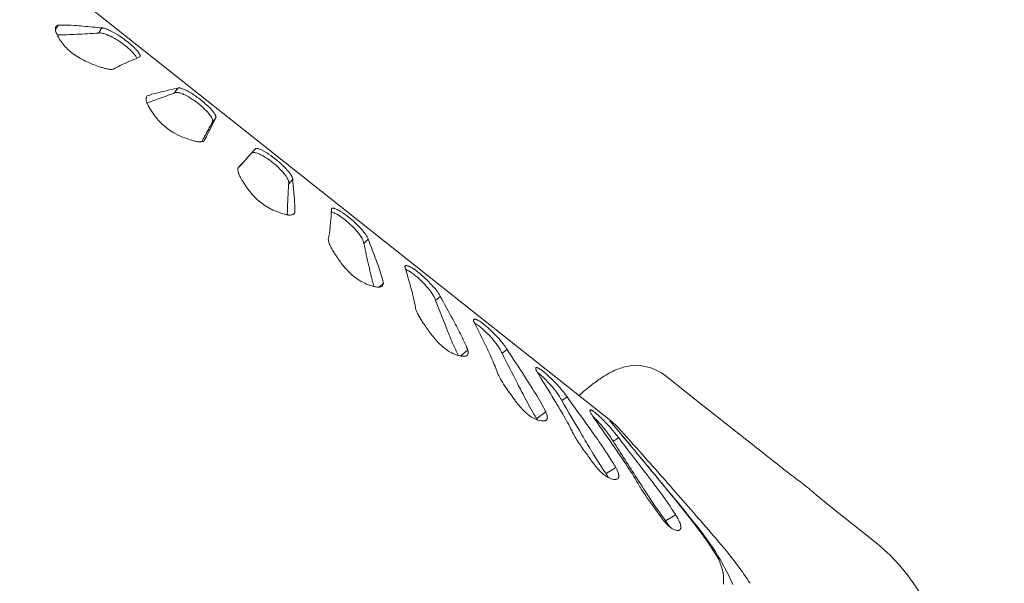
# Model space of a CAD drawing. Units: millimetres. Extents: x 119104 to 149855, y -7174 to 18162.
# Drawn here: x 132979 to 133387, y 7178 to 7411 of the extents above; entities that cross this region are included whole.
import ezdxf

# ---------------------------------------------------------------- set-up
doc = ezdxf.new("R2010")
doc.units = ezdxf.units.MM
doc.header["$LTSCALE"] = 30
doc.layers.add('InterSystem-dimension', color=7, linetype='Continuous', lineweight=5)
doc.layers.add('InterSystem-drawing', color=7, linetype='Continuous', lineweight=9)
doc.styles.add('arial', font='arial.ttf')
doc.dimstyles.new('IS_1-50(mm)', dxfattribs={"dimtxt": 100, "dimasz": 100, "dimexe": 10, "dimexo": 50, "dimgap": 10, "dimtad": 1, "dimdec": 0, "dimrnd": 10, "dimzin": 0, "dimtxsty": 'arial', "dimcen": 100, "dimclrd": 256, "dimclre": 256, "dimclrt": 256, "dimadec": 1, "dimazin": 0, "dimtfac": 1, "dimtdec": 0, "dimtmove": 0, "dimatfit": 3, "dimfxl": 1, "dimtolj": 1, "dimtzin": 0, "dimlwd": -1, "dimlwe": -1, "dimarcsym": 0})

# ---------------------------------------------------------------- blocks, each defined once
blk = doc.blocks.new('*D1')
at = {"layer": 'Defpoints', "color": 0, "transparency": 16777216}
for p in [(128060.76, 13194.69), (143464.73, 5968.2), (128060.76, 5922.34)]:
    blk.add_point(p, dxfattribs=at)
at = {"layer": 'InterSystem-dimension', "transparency": 16777216}
for p, q in [((128060.76, 5972.34), (128060.76, 13204.69)), ((143464.73, 6018.2), (143464.73, 13204.69)), ((143364.73, 13194.69), (128160.76, 13194.69))]:
    blk.add_line(p, q, dxfattribs=at)
for points in [[(128160.76, 13211.36), (128160.76, 13178.02), (128060.76, 13194.69)], [(143364.73, 13211.36), (143364.73, 13178.02), (143464.73, 13194.69)]]:
    blk.add_solid(points, dxfattribs=at)
at = {"layer": 'InterSystem-dimension', "transparency": 16777216, "insert": (135762.75, 13255.75), "char_height": 100, "attachment_point": 5, "style": 'arial'}
blk.add_mtext('\\A1;15400', dxfattribs=at)
blk = doc.blocks.new('*D2')
at = {"layer": 'Defpoints', "color": 0, "transparency": 16777216}
for p in [(138684.5, 11984.04), (126861.15, -2674.72), (139603.11, -2674.72)]:
    blk.add_point(p, dxfattribs=at)
at = {"layer": 'InterSystem-dimension', "transparency": 16777216}
for p, q in [((138634.5, 11984.04), (126851.15, 11984.04)), ((126861.15, 11884.04), (126861.15, -2574.72)), ((139553.11, -2674.72), (126851.15, -2674.72))]:
    blk.add_line(p, q, dxfattribs=at)
for points in [[(126844.48, 11884.04), (126877.81, 11884.04), (126861.15, 11984.04)], [(126844.48, -2574.72), (126877.81, -2574.72), (126861.15, -2674.72)]]:
    blk.add_solid(points, dxfattribs=at)
at = {"layer": 'InterSystem-dimension', "transparency": 16777216, "insert": (126800.09, 4654.66), "char_height": 100, "attachment_point": 5, "rotation": 90, "style": 'arial'}
blk.add_mtext('\\A1;14660', dxfattribs=at)

msp = doc.modelspace()

# ---------------------------------------------------------------- linework, layer by layer
at = {"layer": 'InterSystem-drawing'}
for p, q in [((132910.76, 7493.53), (133224.26, 7245.1)), ((132995.1, 7409.05), (132993.97, 7407.23)), ((132995.1, 7409.05), (132995.1, 7409.05)), ((132996.51, 7409.08), (132996.51, 7409.08)), ((133001.81, 7408.92), (133001.81, 7408.92)), ((132998.77, 7405.12), (132998.77, 7405.12)), ((133002.75, 7405.28), (133002.75, 7405.28)), ((133005.45, 7408.62), (133005.45, 7408.62)), ((133013.13, 7407.89), (133011.82, 7405.75)), ((133011.82, 7405.75), (133011.82, 7405.75)), ((133024.06, 7393.87), (133024.06, 7393.87)), ((133028.43, 7395.76), (133028.43, 7395.76)), ((133018.88, 7391.35), (133018.88, 7391.35)), ((133033.01, 7380.16), (133033.01, 7380.16)), ((133036.75, 7381.23), (133036.75, 7381.23)), ((133039.27, 7381.82), (133039.27, 7381.82)), ((133044.57, 7382.98), (133043.09, 7380.97)), ((133043.09, 7380.97), (133043.09, 7380.97)), ((133032, 7379.81), (133031.64, 7379.32)), ((133032, 7379.81), (133032, 7379.81)), ((133033.62, 7377.5), (133033.62, 7377.5)), ((133036.5, 7378.53), (133036.5, 7378.53)), ((133060.21, 7370.58), (133058.73, 7368.58)), ((133060.21, 7370.58), (133060.21, 7370.58)), ((133058.31, 7366.73), (133058.31, 7366.73)), ((133054.5, 7360.84), (133054.54, 7360.92)), ((133054.54, 7360.92), (133054.54, 7360.92)), ((133055.8, 7363.24), (133055.8, 7363.24)), ((133055.9, 7362.02), (133055.9, 7362.02)), ((133074.87, 7355.79), (133070.83, 7351.33)), ((133073.67, 7354.56), (133076.51, 7357.66)), ((133076.51, 7357.66), (133074.87, 7355.79)), ((133072.3, 7353.06), (133073.67, 7354.56)), ((133070.83, 7351.33), (133069.51, 7349.87)), ((133069.56, 7350.05), (133069.56, 7350.05)), ((133070.17, 7350.71), (133070.17, 7350.71)), ((133092.12, 7345.29), (133090.48, 7343.42)), ((133092.12, 7345.29), (133092.12, 7345.29)), ((133092.67, 7339.51), (133092.67, 7339.51)), ((133090.09, 7336.07), (133090.09, 7336.07)), ((133092.89, 7336.74), (133092.89, 7336.74)), ((133089.96, 7332.86), (133089.96, 7332.86)), ((133092.97, 7331.5), (133092.37, 7330.81)), ((133093, 7332.62), (133093, 7332.62)), ((133089.92, 7330.64), (133089.92, 7330.64)), ((133107.8, 7327.51), (133107.8, 7327.51)), ((133107.58, 7325.1), (133107.58, 7325.1)), ((133106.86, 7320.49), (133106.86, 7320.49)), ((133123.37, 7320.53), (133121.56, 7318.79)), ((133123.37, 7320.53), (133123.37, 7320.53)), ((133126.28, 7312.87), (133126.28, 7312.87)), ((133123.63, 7309.49), (133123.63, 7309.49)), ((133127.61, 7309.22), (133127.61, 7309.22)), ((133124.59, 7305.41), (133124.59, 7305.41)), ((133129.28, 7303.87), (133129.28, 7303.87)), ((133125.8, 7301), (133125.8, 7301)), ((133129.64, 7302.44), (133127.9, 7300.75)), ((133140.82, 7301.35), (133140.82, 7301.35)), ((133141.73, 7298.03), (133141.73, 7298.03)), ((133153.19, 7296.9), (133151.23, 7295.28)), ((133153.19, 7296.9), (133153.19, 7296.9)), ((133142.78, 7293.17), (133142.78, 7293.17)), ((133142.98, 7291.86), (133142.98, 7291.86)), ((133158.34, 7287.47), (133158.34, 7287.47)), ((133155.61, 7284.15), (133155.61, 7284.15)), ((133160.71, 7282.99), (133160.71, 7282.99)), ((133157.6, 7279.26), (133157.6, 7279.26)), ((133164.57, 7274.76), (133161.57, 7272.27)), ((133163.83, 7276.49), (133163.83, 7276.49)), ((133171.92, 7276.7), (133171.92, 7276.7)), ((133180.84, 7274.99), (133178.74, 7273.48)), ((133180.84, 7274.99), (133180.84, 7274.99)), ((133160.6, 7272.62), (133160.6, 7272.62)), ((133160.67, 7272.47), (133160.67, 7272.47)), ((133173.9, 7272.54), (133173.9, 7272.54)), ((133176.45, 7266.49), (133176.45, 7266.49)), ((133229.67, 7267.79), (133229.67, 7267.79)), ((133177.03, 7264.88), (133177.03, 7264.88)), ((133188.04, 7263.93), (133188.04, 7263.93)), ((133246.57, 7263.97), (133257.83, 7255.05)), ((133185.24, 7260.67), (133185.24, 7260.67)), ((133191.37, 7258.7), (133191.37, 7258.7)), ((133188.16, 7255.04), (133188.16, 7255.04)), ((133200.33, 7254.19), (133200.33, 7254.19)), ((133205.65, 7255.33), (133203.42, 7253.92)), ((133205.65, 7255.33), (133205.65, 7255.33)), ((133257.83, 7255.05), (133257.86, 7255.03)), ((133257.86, 7255.03), (133276.75, 7240.09)), ((133195.82, 7251.14), (133195.82, 7251.14)), ((133192.5, 7247.35), (133192.5, 7247.35)), ((133196.9, 7249.14), (133193.07, 7246.39)), ((133193.07, 7246.39), (133193.07, 7246.39)), ((133203.3, 7249.24), (133203.3, 7249.24)), ((133207.24, 7242.09), (133207.24, 7242.09)), ((133214.65, 7242.85), (133214.65, 7242.85)), ((133223.38, 7245.43), (133231.58, 7235.66)), ((133208.18, 7240.2), (133208.18, 7240.2)), ((133211.78, 7239.64), (133211.78, 7239.64)), ((133227, 7238.41), (133224.66, 7237.09)), ((133227, 7238.41), (133227, 7238.41)), ((133218.82, 7236.94), (133218.82, 7236.94)), ((133225.35, 7234.37), (133225.35, 7234.37)), ((133231.58, 7235.66), (133231.58, 7235.66)), ((133215.54, 7233.35), (133215.54, 7233.35)), ((133225.83, 7226.22), (133221.76, 7223.66)), ((133224.45, 7228.45), (133224.45, 7228.45)), ((133229.21, 7228.71), (133229.21, 7228.71)), ((133221.04, 7224.73), (133221.04, 7224.73)), ((133221.76, 7223.66), (133221.76, 7223.66)), ((133234.58, 7221.57), (133234.58, 7221.57)), ((133237.52, 7224.72), (133237.52, 7224.72)), ((133234.39, 7220.57), (133234.39, 7220.57)), ((133235.64, 7218.44), (133235.64, 7218.44)), ((133242.4, 7218.26), (133242.4, 7218.26)), ((133245.49, 7218.9), (133245.49, 7218.9)), ((133246.49, 7217.61), (133246.49, 7217.61)), ((133239.04, 7214.72), (133239.04, 7214.72)), ((133252.46, 7210.29), (133252.46, 7210.29)), ((133311.67, 7212.4), (133311.67, 7212.4)), ((133314.71, 7209.97), (133332.78, 7195.65)), ((133245.52, 7205.32), (133245.52, 7205.32)), ((133250.65, 7206.55), (133246.38, 7204.15)), ((133249.02, 7208.98), (133249.02, 7208.98)), ((133246.38, 7204.15), (133246.38, 7204.15)), ((133259.83, 7201.38), (133259.83, 7201.38)), ((133260.56, 7199.84), (133260.56, 7199.84)), ((133270.56, 7192.87), (133270.56, 7192.87)), ((133332.78, 7195.65), (133332.78, 7195.65)), ((133267.45, 7189.77), (133267.45, 7189.77)), ((133268.96, 7188.12), (133268.96, 7188.12))]:
    msp.add_line(p, q, dxfattribs=at)
for centre, radius, start, end in [((132995.26, 7407.75), 1.28, 120.6611, 146.1894), ((132995.47, 7407.4), 1.7, 106.1766, 120.7725), ((132995.61, 7406.97), 2.14, 103.857, 106.6205), ((132996.51, 7376.42), 32.67, 90.0088, 92.4782), ((132997.04, 7341.78), 67.31, 85.9434, 90.4577), ((132991.4, 7258.14), 151.14, 84.6647, 86.0505), ((132995.93, 7407.57), 1.98, 167.1599, 180.3841), ((132996.93, 7407.58), 2.98, 180.4174, 190.5304), ((132995.36, 7407.7), 1.4, 146.7913, 167.1572), ((132998.61, 7407.9), 4.7, 190.6554, 199.8349), ((133006.34, 7410.63), 12.89, 199.6125, 203.7877), ((133010.98, 7412.77), 18, 204.0425, 213.6635), ((132996.37, 7477.77), 72.69, 268.6831, 271.8946), ((132992.91, 7600.97), 195.94, 271.7151, 272.881), ((132927.73, 8926), 1522.57, 272.8243, 273.16577), ((132913.52, 6409.34), 1003.5, 84.30313, 84.74396), ((133012.31, 7403.84), 1.97, 100.416, 104.5507), ((133012.42, 7402.96), 2.86, 86.102, 99.4057), ((133012.19, 7399.62), 6.21, 76.1983, 86.0362), ((133013.29, 7405.93), 1.97, 84.9482, 94.5864), ((133013.16, 7404.34), 3.55, 78.6044, 85.1069), ((133010.74, 7393.73), 12.28, 68.6151, 76.1892), ((133012.61, 7401.61), 6.34, 71.8859, 78.6126), ((133011.07, 7396.7), 11.49, 67.6778, 72.2011), ((133006.66, 7383.34), 23.44, 60.3097, 68.582), ((133007.62, 7388.29), 20.58, 62.5445, 67.686), ((132999.75, 7373.15), 37.64, 56.2824, 62.5352), ((133014.18, 7414.93), 21.86, 213.7325, 227.8143), ((133000.87, 7372.8), 35.47, 49.4357, 60.6233), ((132995.85, 7366.86), 45.04, 49.1115, 56.5962), ((133006.93, 7379.69), 28.09, 43.9557, 49.0778), ((133017.66, 7418.89), 27.13, 227.9964, 242.5628), ((133007.13, 7380.15), 25.81, 45.4574, 49.3739), ((133013.38, 7386.36), 17, 38.6068, 45.8003), ((133019.78, 7391.45), 8.83, 30.771, 38.7189), ((133015.89, 7388.34), 15.64, 38.9088, 43.9133), ((133021.14, 7392.6), 8.87, 33.4362, 38.8038), ((133024.77, 7395), 4.53, 25.0288, 33.3767), ((133026.93, 7396.02), 2.13, 15.4053, 24.6775), ((133027.91, 7396.29), 1.11, 1.3754, 15.64), ((133022.45, 7427.67), 37.13, 242.2417, 246.228), ((133027.3, 7438.8), 49.27, 246.2748, 249.1551), ((133046.63, 7490.39), 104.36, 249.3161, 250.9569), ((133041.28, 7351.32), 45.87, 114.8771, 118.3628), ((133061.16, 7308.9), 92.71, 113.5855, 114.9981), ((133284.19, 6799.97), 648.37, 113.23235, 113.65292), ((133023.14, 7393.45), 4.91, 23.6922, 30.7521), ((133028.35, 7396.77), 1.01, 274.3411, 289.4737), ((133028.54, 7396.28), 0.482, 287.5401, 4.5829), ((133020.21, 7413.35), 22.92, 250.5733, 254.5619), ((133018.47, 7406.94), 16.27, 254.4482, 259.3568), ((133017.5, 7401.78), 11.03, 259.3543, 263.8583), ((133017.13, 7398.16), 7.39, 263.7304, 269.584), ((133017.11, 7395.7), 4.93, 269.5714, 275.645), ((133017.28, 7394.03), 3.25, 275.5794, 283.5752), ((133031.49, 7368.24), 26.33, 118.6076, 120.7147), ((133045.94, 7342.47), 55.87, 118.26, 118.9638), ((133041.54, 7353.43), 28.06, 107.6964, 109.8789), ((133049.22, 7330.65), 52.1, 103.8466, 108.1238), ((132561.34, 8672.04), 1378.02, 290.17071, 290.46262), ((133062.09, 7278.74), 105.57, 102.4791, 103.886), ((133186.85, 6719), 679.05, 102.09499, 102.55236), ((133043.8, 7380.06), 1.16, 106.0113, 127.8021), ((133044.03, 7379.15), 2.1, 90.5032, 105.2164), ((133044.03, 7377.25), 3.99, 80.7047, 90.3163), ((133044.92, 7382.45), 0.631, 103.0373, 124.1693), ((133043.54, 7374.31), 6.98, 73.9646, 80.6041), ((133045.07, 7381.88), 1.23, 90.3293, 103.6634), ((133045.09, 7380.8), 2.31, 81.7885, 90.5449), ((133044.85, 7379.09), 4.03, 75.8742, 81.9207), ((133041.92, 7368.95), 12.58, 66.1077, 73.6039), ((133044.13, 7376.23), 6.98, 69.4759, 75.8766), ((133042.33, 7371.25), 12.27, 65.3596, 69.7592), ((133038.15, 7360.43), 21.89, 59.8275, 66.1117), ((133038.55, 7363.02), 21.33, 60.2557, 65.364), ((133029.6, 7347.48), 39.26, 52.5995, 60.1511), ((133034.1, 7378.59), 2.59, 173.47, 185.6769), ((133033.22, 7378.69), 1.7, 158.9115, 173.3631), ((133035.85, 7378.77), 4.35, 185.7165, 196.1368), ((133032.78, 7378.85), 1.24, 129.1719, 158.9745), ((133038.12, 7379.39), 6.71, 195.8346, 201.0653), ((133040.78, 7380.42), 9.55, 201.1232, 206.307), ((133012.79, 7436.8), 62.85, 287.6884, 289.3591), ((133058.47, 7389.06), 29.25, 206.1187, 209.5659), ((132976.51, 7541.43), 173.59, 289.2099, 290.2205), ((133031.79, 7349.64), 34.41, 48.1525, 59.7056), ((133028.36, 7345.38), 41.68, 45.7426, 52.9977), ((133056.24, 7387.64), 26.6, 209.2783, 244.5083), ((133037.19, 7355.53), 26.42, 41.8559, 48.3603), ((133045.12, 7362.6), 15.8, 35.4026, 41.9492), ((133041.08, 7358.48), 23.43, 39.9115, 45.6792), ((133049.86, 7365.84), 11.97, 33.9038, 39.8638), ((133054.57, 7369.02), 6.29, 27.0346, 33.7692), ((136575.96, 5434.89), 4013.73, 151.19912, 151.28599), ((133050.31, 7366.29), 9.43, 29.8455, 35.3958), ((131580.09, 8099.58), 1649.91, 333.62945, 333.77847), ((133053.54, 7368.11), 5.72, 22.4049, 30.1334), ((133055.48, 7368.91), 3.63, 15.4793, 22.3857), ((133056.71, 7369.25), 2.35, 6.3262, 15.5571), ((133058.02, 7369.29), 1.03, 338.072, 354.0215), ((133057.54, 7369.34), 1.51, 354.0333, 6.4016), ((133057.27, 7370.42), 3.24, 19.759, 26.7782), ((133059.96, 7370.96), 0.455, 304.0865, 336.6154), ((133058.64, 7370.9), 1.79, 9.5424, 19.9238), ((133059.69, 7371.04), 0.738, 338.675, 12.027), ((132939.86, 7424.21), 131.65, 331.9982, 333.2119), ((132837.5, 7476.06), 246.39, 333.1755, 333.6579), ((133059.95, 7394.94), 34.79, 244.1646, 250.7024), ((133065.4, 7410.63), 51.4, 250.7417, 253.7445), ((133055.27, 7375.59), 14.93, 253.4591, 256.5727), ((133054.53, 7372.39), 11.64, 256.4316, 260.9383), ((133053.99, 7368.9), 8.11, 260.8328, 266.519), ((133053.84, 7366.45), 5.66, 266.5114, 272.242), ((133053.9, 7364.82), 4.03, 272.2507, 277.6586), ((133054.05, 7363.79), 2.99, 277.5346, 284.1164), ((133504.28, 7117.36), 511.46, 151.2655, 151.561), ((133054.23, 7363.07), 2.25, 284.0366, 291.9314), ((133054.5, 7362.43), 1.55, 291.5414, 308.3797), ((132987.44, 7398.39), 77.52, 331.3434, 332.0176), ((132910.32, 7439.76), 165.04, 331.8988, 332.0482), ((133075.82, 7355.21), 1.17, 103.6635, 117.973), ((133075.99, 7354.36), 2.03, 88.2451, 102.9551), ((133075.93, 7352.55), 3.85, 78.4374, 88.0567), ((133076.97, 7357.56), 0.47, 115.7181, 167.0219), ((133075.34, 7349.74), 6.71, 71.6881, 78.3363), ((133077.1, 7357.29), 0.766, 97.5121, 115.8092), ((133077.2, 7356.61), 1.45, 85.738, 97.7216), ((133077.11, 7355.37), 2.69, 77.9838, 85.9352), ((133073.56, 7344.62), 12.13, 63.8002, 71.3201), ((133076.72, 7353.49), 4.61, 72.5365, 78.0994), ((133075.77, 7350.45), 7.8, 66.5506, 72.5358), ((133072.99, 7344.01), 14.82, 61.4548, 66.6374), ((133067.22, 7333.44), 26.86, 56.1226, 61.4087), ((133057.65, 7319.28), 43.95, 44.6919, 56.0461), ((133890.71, 6605.8), 1108.23, 137.60216, 137.76595), ((133069.53, 7336.42), 21.27, 57.5411, 63.8033), ((133062.62, 7325.71), 34.02, 42.3479, 57.4031), ((133071.52, 7349.41), 2.07, 165.6294, 180.8766), ((133072.72, 7349.39), 3.27, 180.3608, 186.4629), ((133074.27, 7349.59), 4.83, 186.7557, 194.6257), ((133071, 7349.52), 1.53, 159.9845, 164.9864), ((133557.98, 6907.57), 659.04, 137.74707, 137.82532), ((133076.86, 7350.27), 7.5, 194.6479, 200.5542), ((133080.07, 7351.48), 10.94, 200.5683, 205.1997), ((133072.51, 7334.82), 20.58, 35.7598, 42.1483), ((133069.54, 7331.09), 27.19, 39.4395, 44.6276), ((133079.46, 7339.25), 14.34, 32.9641, 39.4676), ((133084.52, 7353.6), 15.86, 205.3017, 210.423), ((133123.98, 7376.4), 61.44, 210.1202, 211.3456), ((133109.42, 7367.37), 44.31, 211.1691, 215.0311), ((133079.34, 7339.76), 12.14, 29.6491, 35.6904), ((133083.7, 7342.23), 7.13, 23.1913, 29.6998), ((133086.45, 7343.38), 4.15, 14.2073, 23.5673), ((133087.99, 7343.77), 2.56, 5.6991, 14.1767), ((133089.43, 7343.81), 1.12, 339.7171, 354.4834), ((133088.89, 7343.86), 1.66, 354.4614, 5.7745), ((133085.62, 7343.29), 6.98, 26.3806, 32.6043), ((133088.85, 7344.9), 3.37, 16.2754, 26.3119), ((133090.62, 7345.43), 1.52, 4.2672, 15.8197), ((133091.34, 7345.48), 0.798, 346.7275, 4.4929), ((132330.8, 7270.41), 765, 5.18239, 5.61775), ((133099.44, 7360.34), 32.09, 214.9796, 223.2087), ((134297.1, 7275.99), 1208.51, 176.80124, 177.15007), ((132985.83, 7329.68), 107.29, 3.7731, 5.2538), ((133094.94, 7355.97), 25.82, 222.9781, 258.0675), ((133257.44, 7327.52), 167.57, 177.0735, 178.1725), ((133041.9, 7333.27), 51.1, 359.2759, 3.9022), ((133150.13, 7330.74), 60.21, 177.9814, 180.0918), ((133091.81, 7331.92), 1.23, 305.9703, 340.0599), ((133066.21, 7332.7), 26.79, 357.4145, 359.8198), ((132525.57, 7373.58), 584.06, 355.47562, 355.97281), ((133106.55, 7325.3), 6.7, 69.2587, 76.4058), ((133108.63, 7332.88), 0.483, 107.1422, 183.9379), ((133109.4, 7332.83), 1.25, 179.2359, 192.3224), ((133108.76, 7332.49), 0.89, 90.8511, 107.3659), ((133108.78, 7331.65), 1.73, 80.4729, 91.103), ((133104.71, 7320.72), 11.63, 61.0887, 68.7711), ((133108.55, 7330.21), 3.2, 73.5668, 80.6543), ((133107.8, 7327.68), 5.83, 66.3328, 73.5786), ((133105.86, 7323.07), 10.83, 61.8666, 66.6861), ((133101.62, 7315.14), 19.83, 56.4867, 61.8799), ((133092.03, 7300.66), 37.19, 50.0697, 56.4797), ((133091.54, 7339.84), 9.33, 258.0223, 260.1459), ((133091.26, 7338.2), 7.67, 260.0817, 263.7078), ((133091.08, 7336.47), 5.94, 263.6212, 268.5995), ((133091.06, 7334.52), 3.99, 268.2656, 278.4121), ((133091.28, 7333.01), 2.46, 278.3433, 291.0017), ((133091.58, 7332.23), 1.62, 291.0264, 306.0871), ((133016.92, 7334.58), 91.16, 354.0288, 355.554), ((133099.31, 7310.96), 22.78, 52.8106, 61.0575), ((133091.74, 7300.66), 35.57, 41.0545, 53.1152), ((133086.99, 7294.23), 45.36, 42.4526, 50.4015), ((133062.25, 7329.82), 45.58, 349.4561, 353.7806), ((133069.79, 7328.9), 37.98, 353.9226, 354.2488), ((133100.23, 7308.12), 24.27, 36.2211, 40.9507), ((133100.71, 7306.84), 26.72, 37.2168, 42.3643), ((133082.55, 7325.83), 24.9, 347.6027, 349.9259), ((133111.13, 7320.75), 4.27, 183.4656, 191.5771), ((133113.56, 7321.26), 6.76, 191.7412, 197.832), ((133117.16, 7322.43), 10.54, 197.8767, 203.378), ((133107.86, 7313.61), 14.86, 28.9303, 36.5465), ((133114.31, 7317.15), 7.51, 20.4632, 29.0554), ((133117.48, 7318.33), 4.12, 12.7604, 20.4383), ((133119.13, 7318.69), 2.43, 2.2203, 13.1648), ((133110.55, 7314.33), 14.36, 32.0363, 37.1721), ((133116.01, 7317.76), 7.91, 26.2747, 31.9271), ((133119.61, 7319.55), 3.89, 17.192, 26.215), ((133121, 7320.03), 2.42, 12.0922, 16.0612), ((132004.3, 6890.23), 1198.94, 20.64081, 21.03276), ((133122.63, 7324.8), 16.51, 203.3863, 208.1833), ((133129.74, 7328.63), 24.59, 208.2348, 213.0503), ((133227.1, 7390.99), 140.2, 212.7126, 213.3127), ((134548.58, 7631.59), 1460.89, 192.36371, 192.73716), ((133179.11, 7359.27), 82.67, 213.2027, 214.2901), ((133152.31, 7340.9), 50.19, 214.2051, 217.0512), ((132972.82, 7254.85), 164.07, 19.3526, 20.7071), ((133141.19, 7332.46), 36.23, 216.9925, 222.4746), ((133134.39, 7326.15), 26.95, 222.3548, 233.3401), ((133325.64, 7354.87), 207.04, 192.6604, 193.8195), ((133060, 7285.27), 71.73, 15.0268, 19.5033), ((133139.16, 7309.18), 0.603, 152.3008, 183.9296), ((133139.99, 7309.2), 1.43, 182.2619, 194.06), ((133141.84, 7309.69), 3.34, 194.5114, 204.3796), ((133138.99, 7309.25), 0.415, 101.1738, 149.27), ((132321.83, 7066.4), 852.03, 16.00622, 16.49383), ((133136.1, 7301.06), 7.52, 66.9154, 68.3893), ((133139.09, 7308.89), 0.787, 90.1331, 103.5498), ((133134.6, 7297.8), 11.11, 58.1877, 66.387), ((133139.09, 7308.16), 1.51, 78.6761, 90.1657), ((133138.83, 7306.79), 2.92, 71.4419, 78.8941), ((133138.14, 7304.71), 5.11, 66.4055, 71.5607), ((133136.69, 7301.39), 8.73, 60.9161, 66.4091), ((133129.61, 7289.56), 20.75, 53.9045, 58.4744), ((133132.85, 7294.43), 16.68, 56.2573, 60.9981), ((133124.82, 7282.47), 31.08, 50.6466, 56.1865), ((133130.85, 7321.3), 20.94, 233.1728, 251.7149), ((133198.87, 7323.4), 76.43, 193.6111, 197.0391), ((133096.24, 7294.7), 34.28, 13.0428, 15.5183), ((133124.51, 7282.58), 29.39, 50.2384, 53.8836), ((133118.89, 7275.94), 38.09, 40.9728, 50.1266), ((133113.4, 7268.38), 49.22, 41.1819, 50.7713), ((133129.18, 7316.5), 15.86, 252.0096, 258.4104), ((133128.35, 7312.21), 11.49, 258.1744, 265.2257), ((133127.77, 7305.46), 4.72, 265.3753, 267.9011), ((133127.75, 7304.4), 3.66, 267.5752, 276.4748), ((133127.9, 7303.17), 2.41, 276.3285, 287.9994), ((133128.14, 7302.45), 1.66, 287.8984, 302.8342), ((133128.35, 7302.13), 1.27, 302.7202, 334.4357), ((133128.13, 7302.22), 1.51, 334.7727, 350.5805), ((133127.51, 7302.32), 2.13, 350.7012, 3.2122), ((133017.6, 7265.79), 128.25, 14.5606, 16.094), ((133124.61, 7280.87), 30.54, 36.2989, 41.0266), ((133132.69, 7286.78), 20.52, 31.7036, 36.35), ((133128.76, 7281.85), 28.79, 35.605, 41.1455), ((133086.52, 7283.57), 57.08, 9.6818, 14.6793), ((133138.11, 7290.13), 14.15, 27.7622, 31.7019), ((133141.98, 7292.17), 9.77, 23.9742, 27.7682), ((133145.52, 7293.68), 5.93, 15.6026, 24.4535), ((135054.24, 8038.47), 2042.99, 201.33239, 201.66784), ((133140.82, 7290.53), 13.92, 30.3126, 35.4337), ((133145.98, 7293.6), 7.93, 24.6268, 29.9913), ((131483.65, 6379.25), 1905.11, 28.47181, 28.79514), ((133115.49, 7288.27), 27.73, 7.4467, 10.1783), ((133151.74, 7294.41), 9.12, 196.2348, 199.0566), ((133155.71, 7295.86), 13.34, 199.3424, 204.5494), ((133163.76, 7299.55), 22.2, 204.604, 209.4455), ((133175.01, 7305.95), 35.14, 209.5036, 214.7986), ((132931.75, 7164.3), 257.9, 27.402, 28.5272), ((133167.59, 7287.08), 0.624, 157.3106, 187.6021), ((133168.59, 7287.16), 1.63, 185.6452, 196.1986), ((133167.33, 7287.18), 0.342, 100.7374, 154.4428), ((133170.76, 7287.82), 3.89, 196.5763, 205.2765), ((133167.41, 7286.88), 0.651, 88.0518, 102.977), ((133167.39, 7286.19), 1.34, 75.9061, 88.1201), ((133167.06, 7284.82), 2.75, 68.5734, 76.1808), ((133166.24, 7282.71), 5.01, 63.6049, 68.712), ((133164.54, 7279.27), 8.85, 58.273, 63.6131), ((133160.03, 7271.93), 17.46, 53.8664, 58.364), ((133418.15, 7471.87), 329.5, 214.3625, 214.6393), ((133236.82, 7345.92), 108.72, 214.3457, 215.6703), ((133191.29, 7313.15), 52.63, 215.5905, 218.4221), ((133428.07, 7392.03), 293.04, 201.6014, 202.634), ((133064.85, 7232.99), 108.12, 23.7202, 27.5455), ((133174.77, 7289.71), 8.32, 205.3168, 210.5596), ((133162.34, 7276.28), 10.79, 57.7372, 61.8942), ((131898.65, 6655.28), 1416.82, 26.01479, 26.41048), ((133158.66, 7270.53), 17.61, 53.1443, 57.6119), ((133152.85, 7262.83), 27.27, 48.5813, 53.0787), ((133150.59, 7259.06), 33.42, 48.6622, 53.8016), ((133144.26, 7253.15), 40.2, 41.627, 48.525), ((133138.53, 7245.06), 51.9, 44.5435, 48.878), ((133178.93, 7303.3), 36.82, 218.3665, 222.4232), ((133171.51, 7296.41), 26.69, 222.2518, 230.3688), ((133260.65, 7321.86), 111.51, 202.4597, 206.2035), ((133146.88, 7255.25), 36.85, 35.4962, 41.8956), ((133137.15, 7243.48), 53.99, 40.6025, 44.7096), ((133152.4, 7256.4), 34.01, 35.3036, 40.796), ((133166.87, 7290.72), 19.36, 230.2128, 242.5664), ((133118.71, 7256.27), 49.44, 21.9526, 24.1293), ((133160.32, 7273.5), 4.43, 7.055, 16.4447), ((132983.31, 7184.35), 210.01, 24.8324, 26.0899), ((133156.85, 7262.4), 24.58, 31.8038, 35.414), ((133163.87, 7266.7), 16.35, 27.2238, 31.96), ((133165.32, 7265.71), 18.08, 30.8749, 34.8927), ((130862.16, 5758.03), 2770.82, 32.9213, 33.19406), ((133164.39, 7285.91), 13.94, 242.4829, 255.3693), ((133202.41, 7292.86), 46.45, 205.8331, 206.0376), ((133163.07, 7280.77), 8.63, 255.2841, 266.5546), ((133162.84, 7276.65), 4.51, 266.305, 277.8273), ((133163.14, 7274.31), 2.15, 278.3645, 282.5931), ((133163.25, 7273.86), 1.69, 282.1042, 296.8824), ((133163.45, 7273.47), 1.25, 296.7145, 342.9515), ((133162.91, 7273.66), 1.83, 342.4627, 356.3495), ((133161.98, 7273.72), 2.76, 356.3937, 6.9223), ((133093.6, 7235.15), 88.58, 20.7164, 24.9658), ((133168.85, 7269.27), 10.75, 23.0757, 27.2223), ((135664.3, 8526.91), 2783.72, 206.76107, 207.05663), ((133138.66, 7251.87), 40.52, 18.7211, 21.1396), ((133193.42, 7267.11), 0.742, 168.8017, 190.2122), ((133192.96, 7267.2), 0.273, 99.267, 168.939), ((133194.53, 7267.28), 1.86, 189.3907, 198.7275), ((133196.34, 7267.88), 3.76, 198.505, 204.3225), ((133200.04, 7269.58), 7.84, 204.5195, 209.7842), ((133193.02, 7266.95), 0.534, 84.5768, 101.1204), ((133192.96, 7266.26), 1.22, 72.1433, 84.743), ((133192.52, 7264.86), 2.69, 65.029, 72.4884), ((133191.5, 7262.62), 5.15, 60.3279, 65.1857), ((133189.4, 7258.93), 9.4, 55.3813, 60.3424), ((133183.9, 7250.91), 19.12, 51.393, 55.4758), ((133238.06, 7237.36), 31.63, 110.3758, 122.9127), ((133234.39, 7246.86), 21.45, 102.7276, 110.0258), ((133234.15, 7248.27), 20.02, 51.6372, 102.9255), ((133195.19, 7272.89), 19.84, 203.8, 205.9542), ((133202.11, 7276.29), 27.55, 206.0108, 208.6158), ((133210.82, 7281.07), 37.49, 208.651, 211.5434), ((132874.98, 7060.88), 373.14, 32.0159, 32.9683), ((133206.73, 7273.44), 15.56, 209.8828, 214.3817), ((133184.73, 7253), 15.17, 53.9437, 55.3097), ((133182.03, 7249.43), 19.65, 50.1963, 53.7187), ((131358.04, 6126.43), 2160.07, 31.4729, 31.79878), ((133174.56, 7240.59), 31.21, 45.7331, 50.0486), ((133173.11, 7237.43), 36.39, 47.3928, 51.365), ((133164.15, 7230), 46.06, 35.7734, 45.6545), ((133160.26, 7223.28), 55.5, 44.532, 47.5135), ((133153.48, 7216.48), 65.11, 40.2885, 44.6154), ((133262.03, 7200.85), 75.31, 125.0384, 128.9411), ((133259.22, 7204.58), 70.65, 122.8744, 124.9112), ((133222.79, 7288.47), 51.56, 211.5966, 215.8196), ((133448.1, 7445.96), 326.45, 215.0905, 215.6871), ((133543.21, 7443.07), 401.76, 206.9991, 207.9052), ((133061.6, 7177.16), 153.26, 28.8624, 32.1449), ((133165.92, 7227.04), 48.79, 37.1978, 40.276), ((133290.49, 7165.41), 120.77, 128.8756, 131.4373), ((133261.98, 7311.91), 97.08, 215.5073, 216.5321), ((133229.44, 7287.8), 56.58, 216.5293, 218.2869), ((133326.68, 7327.96), 156.54, 207.7665, 210.9973), ((132929.27, 7087.85), 318.03, 30.4957, 31.5362), ((133176.74, 7239.09), 30.53, 31.346, 35.7402), ((133186.1, 7244.79), 19.58, 27.7939, 31.3497), ((136303.11, 9059.26), 3587.11, 210.21749, 210.48182), ((133180.12, 7237.9), 30.91, 34.3275, 37.0799), ((130277.34, 5135.29), 3615.18, 35.66001, 35.90389), ((133214.6, 7276), 37.63, 218.1792, 222.0538), ((133206.39, 7268.56), 26.55, 222.0094, 227.2378), ((133136.05, 7217.72), 68.48, 27.3122, 29.2083), ((133215.29, 7249.81), 0.228, 129.3267, 174.9273), ((133215.85, 7249.76), 0.789, 174.972, 194.5757), ((133215.27, 7249.81), 0.215, 96.6472, 125.5321), ((133215.3, 7249.59), 0.438, 79.4484, 97.556), ((133215.18, 7248.88), 1.16, 67.3725, 79.819), ((133214.57, 7247.36), 2.8, 60.8759, 67.7988), ((133200.83, 7262.43), 18.27, 226.9891, 237.3189), ((133197.71, 7257.57), 12.5, 237.2963, 248.7164), ((133249.01, 7280.87), 65.71, 210.6745, 211.6439), ((133174.83, 7236.53), 20.74, 28.1794, 28.3973), ((133177.32, 7237.85), 17.92, 26.549, 28.2246), ((133196.13, 7253.44), 8.07, 248.5984, 261.2113), ((133188.14, 7245.27), 9.57, 19.7881, 23.848), ((133196.29, 7246.64), 1.14, 302.1114, 339.9785), ((133190.62, 7246.16), 6.94, 14.7946, 19.8183), ((133193.08, 7246.79), 4.4, 4.8861, 15.1085), ((133195.77, 7246.85), 1.7, 339.6087, 353.9527), ((133194.84, 7246.94), 2.64, 353.9895, 4.7111), ((133090.3, 7182.37), 131.31, 27.0515, 30.6152), ((133217.21, 7250.08), 2.18, 193.649, 201.6482), ((133220.34, 7251.35), 5.57, 201.8893, 208.1872), ((133226.05, 7254.41), 12.04, 208.2081, 211.9801), ((133237.82, 7261.9), 26, 212.2379, 216.7887), ((133213.21, 7244.89), 5.61, 56.6746, 61.0429), ((133210.48, 7240.74), 10.58, 52.334, 56.6942), ((133192.92, 7221.38), 34.9, 43.5278, 47.8419), ((133203.45, 7231.57), 22.13, 48.9163, 52.4259), ((130760.37, 5524.4), 3000.01, 34.7492, 35.02779), ((133194.51, 7221.18), 35.84, 47.1436, 49.0533), ((133183.49, 7209.29), 52.06, 45.1944, 47.1558), ((133165.86, 7191.75), 76.93, 38.5935, 45.0866), ((133195.63, 7250.18), 4.77, 261.0806, 273.2448), ((133195.75, 7248.16), 2.76, 273.1001, 286.5404), ((133196.11, 7246.97), 1.51, 286.4355, 301.3968), ((133155.58, 7215.31), 58.19, 25.3294, 27.4032), ((132811.47, 6953.09), 496.5, 34.8706, 35.7047), ((133178.87, 7208.18), 54.18, 35.1368, 43.419), ((129735.95, 4324.88), 4548.83, 39.48894, 39.94448), ((133211.84, 7229.42), 20, 41.9249, 51.6052), ((129047.99, 3490.14), 5616.41, 41.77045, 41.92493), ((133243.65, 7259.43), 40.35, 208.452, 209.0621), ((133252.93, 7264.71), 51.03, 209.1894, 211.867), ((133270.24, 7275.55), 71.45, 211.9195, 216.4408), ((133660.05, 7502.97), 519.9, 210.4312, 211.2391), ((133193.15, 7218.19), 36.74, 30.9609, 35.1889), ((133186.61, 7208.45), 50.29, 36.5604, 38.4649), ((129665.52, 4491.37), 4497.82, 37.42379, 37.64362), ((146020.2, 23347.08), 20538.52, 231.649855, 231.701556), ((133053.17, 7121.01), 202.19, 32.097, 34.9859), ((136832.07, 9533.37), 4276.25, 212.47865, 212.72552), ((132863.38, 6982.76), 440.83, 33.913, 34.8033), ((131455.37, 5746.81), 2317.67, 39.43199, 39.97045), ((133113.16, 7159.92), 123.6, 35.9113, 36.311), ((132891.4, 7000.51), 396.71, 35.3964, 35.7727), ((133323, 7307.53), 132.96, 215.5176, 216.2598), ((133391.17, 7339.39), 205.16, 211.1226, 213.9785), ((131642.54, 5808.49), 2136.98, 41.07075, 41.75138), ((133266.62, 7266.17), 63.02, 216.2542, 217.7913), ((133249.76, 7253.1), 41.7, 217.7951, 220.0392), ((133238.74, 7243.76), 27.25, 219.9201, 224.7685), ((133149.24, 7180.72), 89.08, 30.7127, 32.3976), ((133211.45, 7218.39), 16.37, 24.3714, 28.5529), ((133080.49, 7128.31), 179.44, 30.9413, 34.0223), ((133981.63, 8102.72), 1113.85, 231.70015, 232.0153), ((133231.69, 7236.7), 17.27, 224.6067, 232.6183), ((133293.35, 7272.94), 86.91, 213.6925, 214.5447), ((133228.19, 7232.12), 11.51, 232.6072, 241.5453), ((133187.05, 7201.54), 41.15, 31.3868, 32.5), ((133195.37, 7206.59), 31.42, 30.1038, 31.4313), ((133202.09, 7210.48), 23.67, 29.0347, 30.1103), ((133226.46, 7228.91), 7.86, 241.5346, 250.911), ((133225.62, 7226.44), 5.25, 250.6672, 262.5579), ((133225.5, 7223.35), 2.14, 274.4544, 290.8325), ((133225.78, 7222.62), 1.36, 290.9111, 307.4297), ((133215.95, 7220.44), 11.43, 19.9398, 24.3392), ((133226, 7222.34), 1, 307.1262, 334.0337), ((133219.5, 7221.73), 7.65, 14.1862, 19.9252), ((133222.09, 7222.39), 4.98, 8.0047, 14.1155), ((133225.67, 7222.48), 1.37, 334.9606, 347.4914), ((133224.9, 7222.63), 2.14, 347.9989, 2.75), ((133223.52, 7222.6), 3.53, 2.1805, 7.8935), ((133768.68, 7564.15), 634.53, 212.6771, 213.41459), ((132747.88, 6849.5), 616.88, 36.71159, 37.46407), ((133428.47, 7394.75), 215.41, 232.0873, 232.7915), ((150071.76, 29463.94), 27856.83, 232.977097, 232.987729), ((133225.39, 7224.65), 3.44, 262.4988, 274.6342), ((133167.35, 7179.89), 78.42, 29.4376, 31.2469), ((133304.93, 7260.8), 81.21, 211.4436, 211.7879), ((133324.59, 7273.3), 104.51, 211.9328, 216.6192), ((133042.54, 7068.65), 249.66, 34.2001, 36.8166), ((132282.64, 6416.54), 1253.34, 38.7699, 39.80488), ((132632.61, 6711.03), 795.91, 38.8499, 39.52989), ((133230.38, 7125.23), 119.06, 51.1235, 52.8164), ((133256.64, 7158.3), 76.84, 49.4319, 50.8876), ((133449.9, 7353.3), 252.32, 213.3121, 215.9055), ((133659.66, 7627), 541.31, 229.2908, 229.6408), ((133398.11, 7319.49), 137.61, 229.711, 231.0826), ((133168.27, 7157.23), 90.19, 35.4586, 36.565), ((134530.32, 8121.24), 1578.49, 215.28005, 215.40288), ((132998.78, 7005.32), 326.14, 36.6142, 38.9374), ((132224.41, 6305.09), 1372.08, 40.31844, 41.40016), ((133311.62, 7212.37), 0.0641, 30.5355, 51.2362), ((133539.65, 7494.43), 362.65, 231.0459, 231.5072), ((133595.65, 7564.57), 452.4, 231.4854, 231.6109), ((133300.78, 7247.64), 70.2, 215.5892, 216.9008), ((133277.48, 7230.15), 41.06, 216.9013, 219.0231), ((133332.89, 7267.98), 107.51, 215.6457, 216.4166), ((133159.11, 7147.25), 109.06, 32.9354, 34.4703), ((133228.69, 7193.06), 25.77, 27.0812, 31.5742), ((133266.16, 7220.96), 26.48, 219.0016, 222.0721), ((133161.04, 7144.37), 104.19, 34.7932, 35.0155), ((133259.3, 7214.72), 17.2, 221.9602, 227.3278), ((133177.13, 7155.48), 84.64, 33.8136, 34.8313), ((133201.97, 7172.11), 54.74, 32.771, 33.8172), ((133255.15, 7210.18), 11.06, 227.1914, 234.5286), ((133252.86, 7206.92), 7.07, 234.3204, 244.1273), ((133237.09, 7197.37), 16.33, 22.3207, 27.028), ((133251.6, 7201.32), 1.12, 294.4385, 344.7695), ((133242.95, 7199.78), 9.99, 16.7391, 22.3119), ((133246.65, 7200.89), 6.13, 10.3431, 16.6945), ((133249.06, 7201.34), 3.67, 3.0921, 10.2651), ((133251.28, 7201.41), 1.46, 344.8222, 0.8631), ((133249.85, 7201.4), 2.88, 0.6839, 2.7481), ((133161.04, 7123.6), 125.74, 30.8743, 38.2145), ((133251.81, 7204.77), 4.68, 244.1257, 254.1837), ((133251.4, 7203.32), 3.17, 254.1963, 263.873), ((133251.32, 7202.44), 2.29, 263.6297, 275.4467), ((133251.4, 7201.75), 1.6, 275.0038, 294.6889), ((133146.03, 7114.07), 143.09, 31.9428, 36.8277), ((133151.69, 7093.67), 154.83, 33.1379, 39.8444), ((133151.69, 7093.67), 154.83, 33.1379, 39.8444), ((133283.09, 7132.95), 80.01, 18.8687, 51.6035), ((133250.81, 7179.44), 19.59, 355.6201, 31.8255), ((133197.16, 7145.21), 83.64, 22.9667, 30.8619)]:
    msp.add_arc(centre, radius, start, end, dxfattribs=at)

# ---------------------------------------------------------------- dimensions: what is measured, and where the dimension line sits
at = {"layer": 'InterSystem-dimension'}
dim = msp.add_linear_dim(base=(128060.76, 13194.69), p1=(143464.73, 5968.2), p2=(128060.76, 5922.34), dimstyle='IS_1-50(mm)', dxfattribs=at)
dim.commit()
dim.dimension.update_dxf_attribs({"geometry": '*D1', "text_midpoint": (135762.75, 13194.69), "dimtype": 160})
dim = msp.add_linear_dim(base=(126861.15, -2674.72), p1=(138684.5, 11984.04), p2=(139603.11, -2674.72), angle=90, dimstyle='IS_1-50(mm)', dxfattribs=at)
dim.commit()
dim.dimension.update_dxf_attribs({"geometry": '*D2', "text_midpoint": (126800.09, 4654.66)})

doc.saveas('drawing.dxf')
